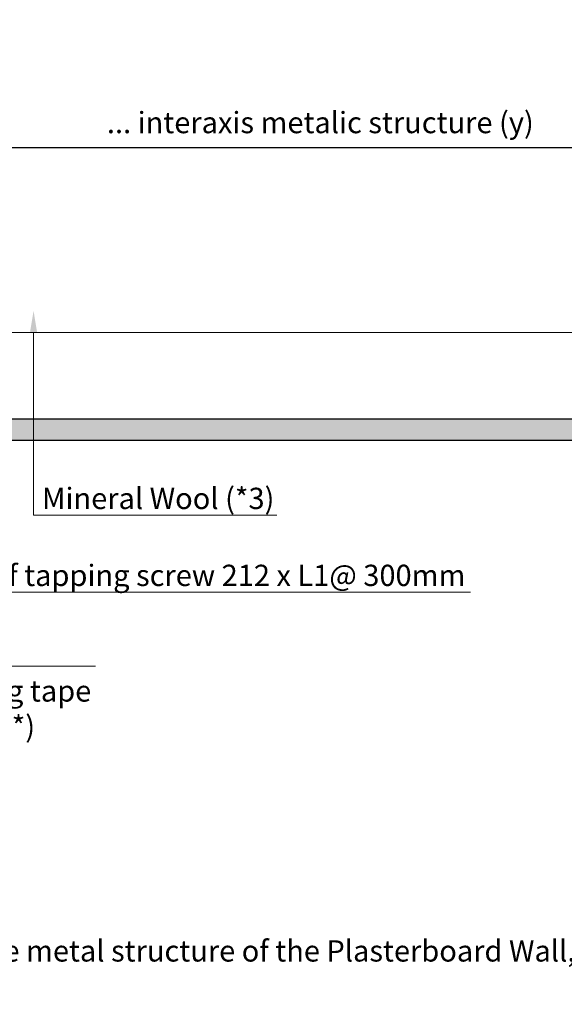
# Model space of a CAD drawing. Units: inches. Extents: x -39239 to 109009, y -14872 to 15423.
# Drawn here: x 8560 to 8886, y 2415 to 3004 of the extents above; entities that cross this region are included whole.
import ezdxf
from ezdxf import colors
from ezdxf.entities.mleader import LeaderData, LeaderLine
from ezdxf.math import Vec2, Vec3

# ---------------------------------------------------------------- set-up
doc = ezdxf.new("R2010")
doc.units = ezdxf.units.IN
doc.header["$MEASUREMENT"] = 0
doc.layers.get('DEFPOINTS').update_dxf_attribs({"lineweight": 0})
for name, color, linetype, lineweight in [('00_M COTE', 7, 'Continuous', 13), ('S_IZOLATIE', 50, 'BATTING', 18), ('S_PLACI NIDA', 1, 'Continuous', 30), ('S_PLACI NIDA _ hatch', 51, 'Continuous', 13), ('S_TEXT', 7, 'Continuous', 15)]:
    doc.layers.add(name, color=color, linetype=linetype, lineweight=lineweight)
doc.styles.add('1_1 ARIAL', font='arial.ttf', dxfattribs={"height": 2.55})
doc.styles.add('1_5 ARIAL', font='arial.ttf', dxfattribs={"height": 12.75})
doc.linetypes.add('BATTING', pattern='A,0.0001,-0.1,[134,ltypeshp.shx,S=0.1,R=0,X=-0.1,Y=0],-0.2,[134,ltypeshp.shx,S=0.1,R=180,X=0.1,Y=0],-0.1', length=0.4001)
doc.dimstyles.new('1_5 DIM', dxfattribs={"dimscale": 5, "dimtxt": 12.75, "dimasz": 2.5, "dimexe": 0.6, "dimexo": 1.5, "dimgap": 1, "dimtad": 1, "dimdec": 0, "dimzin": 9, "dimdsep": 46, "dimtxsty": '1_5 ARIAL', "dimcen": 0, "dimdle": 0.025, "dimclrt": 256, "dimazin": 2, "dimtfac": 1, "dimtdec": 0, "dimtix": 1, "dimtmove": 2, "dimatfit": 3, "dimfxl": 1, "dimtolj": 1, "dimtzin": 9, "dimarcsym": 0})

# ---------------------------------------------------------------- blocks, each defined once
blk = doc.blocks.new('*D1461')
at = {"layer": '00_M COTE', "color": 0, "lineweight": -2, "transparency": 16777216}
for p, q in [((8523.67, 2901.05), (8523.67, 2930.91)), ((8973.67, 2911.92), (8973.67, 2930.91)), ((8536.17, 2927.91), (8961.17, 2927.91))]:
    blk.add_line(p, q, dxfattribs=at)
at = {"layer": '00_M COTE', "color": 0, "transparency": 16777216}
for points in [[(8536.17, 2930), (8536.17, 2925.83), (8523.67, 2927.91)], [(8961.17, 2930), (8961.17, 2925.83), (8973.67, 2927.91)]]:
    blk.add_solid(points, dxfattribs=at)
at = {"layer": 'DEFPOINTS', "color": 0, "transparency": 16777216}
for p in [(8973.67, 2927.91), (8973.67, 2904.42), (8523.67, 2893.55)]:
    blk.add_point(p, dxfattribs=at)
at = {"layer": '00_M COTE', "transparency": 16777216, "insert": (8736.17, 2942.9), "char_height": 12.75, "attachment_point": 5, "style": '1_5 ARIAL'}
blk.add_mtext('\\A1;\\H0.95833x; \\H1.04348x; ... interaxis metalic structure (y)', dxfattribs=at)

msp = doc.modelspace()

# ---------------------------------------------------------------- hatches: boundary and pattern name
at = {"layer": 'S_PLACI NIDA _ hatch', "lineweight": 30}
h = msp.add_hatch(dxfattribs=at)
h.set_pattern_fill('DOTS', color=256, scale=40, angle=-1e-14)
h.paths.add_polyline_path([(9418.687, 2752.781), (9418.687, 2765.281), (8328.674, 2765.281), (8328.674, 2752.781)])

# ---------------------------------------------------------------- linework, layer by layer
at = {"layer": 'S_IZOLATIE', "linetype": 'BATTING', "lineweight": 13, "ltscale": 62}
msp.add_line((9418.687, 2817.204), (8323.674, 2817.204), dxfattribs=at)
at = {"layer": 'S_PLACI NIDA'}
msp.add_lwpolyline([(8328.674, 2765.281), (8328.674, 2752.781), (9418.687, 2752.781), (9418.687, 2765.281), (8328.674, 2765.281)], dxfattribs=at)

# ---------------------------------------------------------------- texts
at = {"layer": 'S_TEXT', "lineweight": 13, "insert": (8169.402, 2516.971), "char_height": 12.75, "attachment_point": 1, "style": '1_5 ARIAL'}
msp.add_mtext_dynamic_manual_height_columns('\\P\\PNOTE:\\P   (**) The self tapping screw shall be fixed on the metal structure of the Plasterboard Wall, the lenght of the screw will be according to the thikness of the fixing package (Wall boards thikness of layers) ', width=1285.44468, gutter_width=0, heights=[252.963], dxfattribs=at)

# ---------------------------------------------------------------- dimensions: what is measured, and where the dimension line sits
at = {"layer": '00_M COTE'}
dim = msp.add_linear_dim(base=(8973.674, 2927.914), p1=(8523.674, 2893.552), p2=(8973.674, 2904.424), text='\\H0.95833x; \\H1.04348x; ... interaxis metalic structure (y)', dimstyle='1_5 DIM', override={"dimtad": 0}, dxfattribs=at)
dim.commit()
dim.dimension.update_dxf_attribs({"geometry": '*D1461', "text_midpoint": (8736.174, 2942.901), "dimtype": 160})

# ---------------------------------------------------------------- leaders
ml = msp.add_multileader_mtext('Standard', dxfattribs=at)
ml.set_content('Mineral Wool (*3)', color=256, style='1_1 ARIAL')
ml.set_leader_properties(color=256, linetype='ByLayer', lineweight=-1)
ml.build(insert=Vec2(0, 0))
ml.multileader.update_dxf_attribs({"has_dogleg": 0, "text_left_attachment_type": 6, "text_right_attachment_type": 6, "dogleg_length": 0, "arrow_head_size": 12.75, "scale": 5})
ctx = ml.context
ctx.base_point, ctx.scale, ctx.char_height, ctx.arrow_head_size, ctx.landing_gap_size, ctx.plane_origin = Vec3(8568.204, 2707.701), 5, 12.75, 12.75, 5, Vec3(8536.019, 2815.219)
ctx.left_attachment, ctx.right_attachment = 6, 6
notes = []
notes.append((ctx, [(0, (1, 1, 0), (8568.204, 2707.701), (1, 0), 0, [(0, [(8568.204, 2830.152)], 0, [])])]))
ctx.mtext.insert, ctx.mtext.line_spacing_style, ctx.mtext.flow_direction = Vec3(8573.204, 2724.199), 2, 5
ml = msp.add_multileader_mtext('Standard', dxfattribs=at)
ml.set_content('U track NIDA Metal UD30  \\PMono adhesive insulating tape\\PSelf tapping screw 212 (**)\\P ', color=256, style='1_1 ARIAL')
ml.set_leader_properties(color=256, linetype='ByLayer', lineweight=-1)
ml.build(insert=Vec2(0, 0))
ml.multileader.update_dxf_attribs({"has_dogleg": 0, "text_left_attachment_type": 6, "text_right_attachment_type": 6, "dogleg_length": 0, "arrow_head_size": 12.75, "scale": 5})
ctx = ml.context
ctx.base_point, ctx.scale, ctx.char_height, ctx.arrow_head_size, ctx.landing_gap_size, ctx.plane_origin = Vec3(8350.508, 2617.384), 5, 12.75, 12.75, 5, Vec3(8347.348, 2761.1)
ctx.left_attachment, ctx.right_attachment = 6, 6
notes.append((ctx, [(0, (1, 1, 0), (8350.508, 2617.384), (1, 0), 0, [(0, [(8350.508, 2793.947)], 0, [])])]))
ctx.mtext.insert, ctx.mtext.width, ctx.mtext.line_spacing_style, ctx.mtext.flow_direction = Vec3(8355.508, 2630.134), 450, 2, 5
ml = msp.add_multileader_mtext('Standard', dxfattribs=at)
ml.set_content('Self tapping screw 212 x L1@ 300mm', color=256, style='1_1 ARIAL')
ml.set_leader_properties(color=256, linetype='ByLayer', lineweight=-1)
ml.build(insert=Vec2(0, 0))
ml.multileader.update_dxf_attribs({"has_dogleg": 0, "text_left_attachment_type": 6, "text_right_attachment_type": 6, "dogleg_length": 0, "arrow_head_size": 12.75, "scale": 5})
ctx = ml.context
ctx.base_point, ctx.scale, ctx.char_height, ctx.arrow_head_size, ctx.landing_gap_size, ctx.plane_origin = Vec3(8523.094, 2661.6), 5, 12.75, 12.75, 5, Vec3(8476.175, 2661.331)
ctx.left_attachment, ctx.right_attachment = 6, 6
notes.append((ctx, [(1, (1, 1, 0), (8523.094, 2661.6), (1, 0), 0, [(0, [(8523.094, 2752.781), (8523.094, 2661.6)], 0, [])])]))
ctx.mtext.insert, ctx.mtext.line_spacing_style, ctx.mtext.flow_direction = Vec3(8528.094, 2678.099), 2, 5
for ctx, leaders in notes:
    for number, flags, end, landing, length, lines in leaders:
        leader = LeaderData()
        leader.index, (leader.has_last_leader_line, leader.has_dogleg_vector, leader.attachment_direction) = number, flags
        leader.last_leader_point, leader.dogleg_vector, leader.dogleg_length = Vec3(end), Vec3(landing), length
        for number, points, colour, breaks in lines:
            line = LeaderLine()
            line.index, line.vertices, line.color, line.breaks = number, Vec3.list(points), colors.encode_raw_color(colour), breaks
            leader.lines.append(line)
        ctx.leaders.append(leader)

doc.saveas('drawing.dxf')
